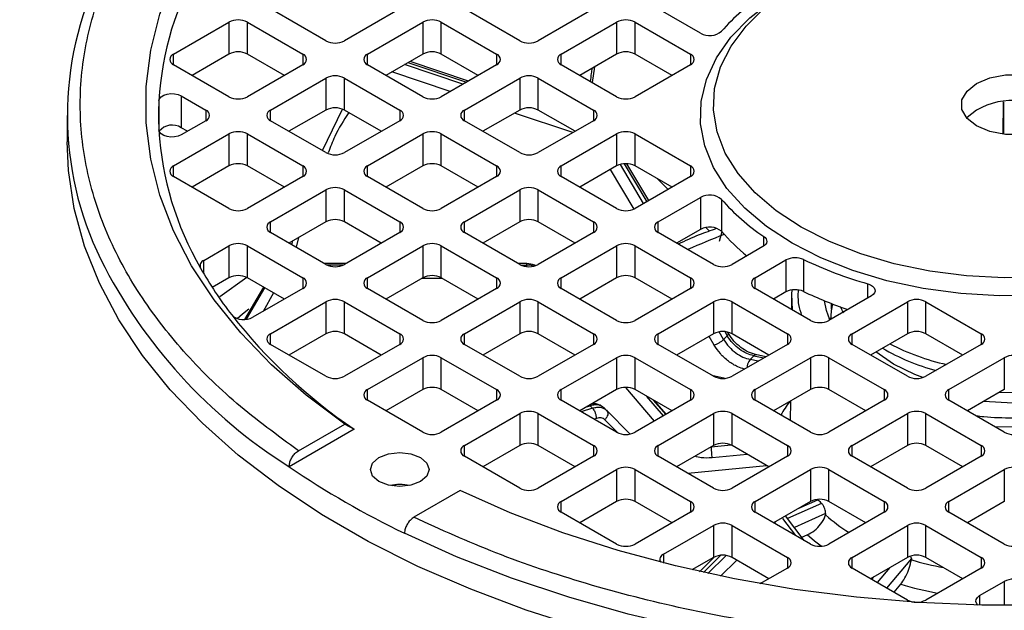
# Model space of a CAD drawing. Units: millimetres. Extents: x 5 to 415, y 5 to 292.
# Drawn here: x 352 to 358, y 235 to 238 of the extents above; entities that cross this region are included whole.
import ezdxf

# ---------------------------------------------------------------- set-up
doc = ezdxf.new("R2010")
doc.units = ezdxf.units.MM

msp = doc.modelspace()

# ---------------------------------------------------------------- linework, layer by layer
at = {"color": 7, "linetype": 'Continuous', "lineweight": 25}
for p, q in [((354.24698, 238.25971), (353.92062, 238.44811)), ((354.68212, 238.44811), (354.35576, 238.25971)), ((355.38923, 238.25971), (355.06287, 238.44811)), ((355.82437, 238.44811), (355.49801, 238.25971)), ((356.45498, 238.30387), (356.20512, 238.44811)), ((353.3495, 238.18121), (353.67585, 238.36961)), ((353.67585, 238.36961), (353.67585, 238.18118)), ((353.78464, 238.36961), (354.11099, 238.18121)), ((353.78464, 238.18118), (353.78464, 238.36961)), ((354.49174, 238.18121), (354.8181, 238.36961)), ((354.8181, 238.36961), (354.8181, 238.18118)), ((354.92689, 238.36961), (355.25324, 238.18121)), ((354.92689, 238.18118), (354.92689, 238.36961)), ((355.63399, 238.18121), (355.96035, 238.36961)), ((355.96035, 238.36961), (355.96035, 238.18118)), ((356.06914, 238.36961), (356.39549, 238.18121)), ((356.06914, 238.18118), (356.06914, 238.36961)), ((353.67585, 238.18118), (353.45831, 238.05559)), ((354.00218, 238.05559), (353.78464, 238.18118)), ((354.8181, 238.18118), (354.60056, 238.05559)), ((355.08684, 238.02234), (354.7428, 238.1377)), ((355.14443, 238.05559), (354.92689, 238.18118)), ((355.96035, 238.18118), (355.74281, 238.05559)), ((356.28668, 238.05559), (356.06914, 238.18118)), ((353.67585, 237.93), (353.3495, 238.11841)), ((354.11099, 238.11841), (353.78464, 237.93)), ((354.8181, 237.93), (354.49174, 238.11841)), ((355.25324, 238.11841), (354.92689, 237.93)), ((355.96035, 237.93), (355.63399, 238.11841)), ((356.39549, 238.11841), (356.06914, 237.93)), ((353.92062, 237.8515), (354.24698, 238.03991)), ((354.24698, 238.03991), (354.24698, 237.85147)), ((354.35576, 238.03991), (354.68212, 237.8515)), ((354.35576, 237.85147), (354.35576, 238.03991)), ((355.06287, 237.8515), (355.38923, 238.03991)), ((355.38923, 238.03991), (355.38923, 237.85147)), ((355.49801, 238.03991), (355.82437, 237.8515)), ((355.49801, 237.85147), (355.49801, 238.03991)), ((353.39423, 237.93558), (353.53987, 237.8515)), ((353.39423, 237.93558), (353.39423, 237.74714)), ((358.23835, 237.7088), (358.23921, 237.9001)), ((354.24698, 237.85147), (354.02943, 237.72589)), ((354.2266, 237.61207), (354.34418, 237.8559)), ((354.57331, 237.72589), (354.35576, 237.85147)), ((355.38923, 237.85147), (355.17168, 237.72589)), ((355.71556, 237.72589), (355.49801, 237.85147)), ((352.72232, 237.8201), (352.72232, 237.66308)), ((353.53987, 237.7887), (353.39423, 237.70463)), ((354.24698, 237.6003), (353.92062, 237.7887)), ((354.68212, 237.7887), (354.35576, 237.6003)), ((355.38923, 237.6003), (355.06287, 237.7887)), ((355.82437, 237.7887), (355.49801, 237.6003)), ((353.43106, 237.72589), (353.39423, 237.74714)), ((353.3495, 237.5218), (353.67585, 237.7102)), ((353.67585, 237.7102), (353.67585, 237.52177)), ((353.78464, 237.7102), (354.11099, 237.5218)), ((353.78464, 237.52177), (353.78464, 237.7102)), ((354.49174, 237.5218), (354.8181, 237.7102)), ((354.8181, 237.7102), (354.8181, 237.52177)), ((354.92689, 237.7102), (355.25324, 237.5218)), ((354.92689, 237.52177), (354.92689, 237.7102)), ((355.63399, 237.5218), (355.96035, 237.7102)), ((355.96035, 237.7102), (355.96035, 237.52177)), ((356.06914, 237.7102), (356.39549, 237.5218)), ((356.06914, 237.52177), (356.06914, 237.7102)), ((353.67585, 237.52177), (353.45831, 237.39618)), ((354.00218, 237.39618), (353.78464, 237.52177)), ((354.8181, 237.52177), (354.60056, 237.39618)), ((355.14443, 237.39618), (354.92689, 237.52177)), ((355.96035, 237.52177), (355.74281, 237.39618)), ((356.14971, 237.31711), (356.01942, 237.53469)), ((356.28668, 237.39618), (356.06914, 237.52177)), ((353.67585, 237.2706), (353.3495, 237.459)), ((354.11099, 237.459), (353.78464, 237.2706)), ((354.8181, 237.2706), (354.49174, 237.459)), ((355.25324, 237.459), (354.92689, 237.2706)), ((355.96035, 237.2706), (355.63399, 237.459)), ((356.39549, 237.459), (356.06914, 237.2706)), ((356.26349, 237.3828), (356.20104, 237.44563)), ((353.92062, 237.1921), (354.24698, 237.3805)), ((354.24698, 237.3805), (354.24698, 237.19207)), ((354.35576, 237.3805), (354.68212, 237.1921)), ((354.35576, 237.19207), (354.35576, 237.3805)), ((355.06287, 237.1921), (355.38923, 237.3805)), ((355.38923, 237.3805), (355.38923, 237.19207)), ((355.49801, 237.3805), (355.82437, 237.1921)), ((355.49801, 237.19207), (355.49801, 237.3805)), ((356.20512, 237.1921), (356.45498, 237.33634)), ((356.45498, 237.33634), (356.45498, 237.14791)), ((356.57821, 237.32475), (356.57821, 237.13632)), ((354.24698, 237.19207), (354.02943, 237.06648)), ((354.57331, 237.06648), (354.35576, 237.19207)), ((355.38923, 237.19207), (355.17168, 237.06648)), ((355.71556, 237.06648), (355.49801, 237.19207)), ((356.45498, 237.14791), (356.31393, 237.06648)), ((356.50742, 237.13743), (356.48614, 237.15884)), ((354.24698, 236.94089), (353.92062, 237.1293)), ((354.68212, 237.1293), (354.35576, 236.94089)), ((355.38923, 236.94089), (355.06287, 237.1293)), ((355.82437, 237.1293), (355.49801, 236.94089)), ((356.53148, 236.94089), (356.20512, 237.1293)), ((356.56657, 237.07793), (356.58134, 237.1349)), ((353.52701, 236.96487), (353.67585, 237.0508)), ((353.67585, 237.0508), (353.67585, 236.86236)), ((353.78464, 237.0508), (354.11099, 236.86239)), ((353.78464, 236.86236), (353.78464, 237.0508)), ((354.04669, 237.05652), (354.05215, 237.0796)), ((354.49174, 236.86239), (354.8181, 237.0508)), ((354.8181, 237.0508), (354.8181, 236.86236)), ((354.92689, 237.0508), (355.25324, 236.86239)), ((354.92689, 236.86236), (354.92689, 237.0508)), ((355.63399, 236.86239), (355.96035, 237.0508)), ((355.96035, 237.0508), (355.96035, 236.86236)), ((356.06914, 237.0508), (356.39549, 236.86239)), ((356.06914, 236.86236), (356.06914, 237.0508)), ((356.82234, 237.04601), (356.64026, 236.94089)), ((357.0622, 236.97011), (357.0622, 236.78167)), ((354.36696, 236.94736), (354.23544, 236.94755)), ((355.4316, 236.94576), (355.38067, 236.94583)), ((356.77624, 236.86239), (356.95833, 236.96751)), ((356.95833, 236.96751), (356.95833, 236.77908)), ((353.67585, 236.86236), (353.57728, 236.80546)), ((353.78142, 236.86359), (353.62104, 236.74969)), ((354.00218, 236.73678), (353.78464, 236.86236)), ((354.8181, 236.86236), (354.60056, 236.73678)), ((355.14443, 236.73678), (354.92689, 236.86236)), ((355.96035, 236.86236), (355.74281, 236.73678)), ((356.28668, 236.73678), (356.06914, 236.86236)), ((353.87968, 236.8075), (353.76737, 236.61729)), ((354.11099, 236.79959), (353.81652, 236.6296)), ((354.8181, 236.61119), (354.49174, 236.79959)), ((355.25324, 236.79959), (354.92689, 236.61119)), ((355.96035, 236.61119), (355.63399, 236.79959)), ((356.39549, 236.79959), (356.06914, 236.61119)), ((357.1026, 236.61119), (356.77624, 236.79959)), ((356.95833, 236.77908), (356.88506, 236.73678)), ((356.99124, 236.74155), (356.99054, 236.67588)), ((357.46125, 236.75543), (357.21139, 236.61119)), ((353.92062, 236.53269), (354.24698, 236.72109)), ((354.24698, 236.72109), (354.24698, 236.53266)), ((354.35576, 236.72109), (354.68212, 236.53269)), ((354.35576, 236.53266), (354.35576, 236.72109)), ((355.06287, 236.53269), (355.38923, 236.72109)), ((355.38923, 236.72109), (355.38923, 236.53266)), ((355.49801, 236.72109), (355.82437, 236.53269)), ((355.49801, 236.53266), (355.49801, 236.72109)), ((356.20512, 236.53269), (356.53148, 236.72109)), ((356.53148, 236.72109), (356.53148, 236.53266)), ((356.64026, 236.72109), (356.96662, 236.53269)), ((356.64026, 236.53266), (356.64026, 236.72109)), ((357.22608, 236.67771), (357.22608, 236.71044)), ((357.34737, 236.53269), (357.67372, 236.72109)), ((357.67372, 236.72109), (357.67372, 236.53266)), ((357.78251, 236.72109), (358.10887, 236.53269)), ((357.78251, 236.53266), (357.78251, 236.72109)), ((357.2127, 236.62356), (357.22233, 236.62677)), ((357.2127, 236.62253), (357.2127, 236.62356)), ((357.22233, 236.62035), (357.2127, 236.62356)), ((357.22639, 236.67757), (357.22608, 236.67771)), ((357.22233, 236.61751), (357.22233, 236.62035)), ((354.24698, 236.53266), (354.02943, 236.40707)), ((354.57331, 236.40707), (354.35576, 236.53266)), ((355.38923, 236.53266), (355.17168, 236.40707)), ((355.71556, 236.40707), (355.49801, 236.53266)), ((356.53148, 236.53266), (356.31393, 236.40707)), ((356.59086, 236.49907), (356.61216, 236.52024)), ((356.61906, 236.5333), (356.61342, 236.54272)), ((356.85781, 236.40707), (356.64026, 236.53266)), ((357.67372, 236.53266), (357.45618, 236.40707)), ((358.00006, 236.40707), (357.78251, 236.53266)), ((354.24698, 236.28149), (353.92062, 236.46989)), ((354.68212, 236.46989), (354.35576, 236.28149)), ((355.38923, 236.28149), (355.06287, 236.46989)), ((355.82437, 236.46989), (355.49801, 236.28149)), ((356.53148, 236.28149), (356.20512, 236.46989)), ((356.96662, 236.46989), (356.64026, 236.28149)), ((357.67372, 236.28149), (357.34737, 236.46989)), ((358.10887, 236.46989), (357.78251, 236.28149)), ((354.49174, 236.20299), (354.8181, 236.39139)), ((354.8181, 236.39139), (354.8181, 236.20296)), ((354.92689, 236.39139), (355.25324, 236.20299)), ((354.92689, 236.20296), (354.92689, 236.39139)), ((355.63399, 236.20299), (355.96035, 236.39139)), ((355.96035, 236.39139), (355.96035, 236.20296)), ((356.06914, 236.39139), (356.39549, 236.20299)), ((356.06914, 236.20296), (356.06914, 236.39139)), ((356.76896, 236.40229), (356.74703, 236.3805)), ((356.77624, 236.20299), (357.1026, 236.39139)), ((356.83895, 236.39619), (356.77827, 236.40954)), ((357.1026, 236.39139), (357.1026, 236.20296)), ((357.21139, 236.39139), (357.53774, 236.20299)), ((357.21139, 236.20296), (357.21139, 236.39139)), ((357.59214, 236.35354), (357.4871, 236.42492)), ((357.91849, 236.20299), (358.24485, 236.39139)), ((358.24485, 236.39139), (358.24485, 236.20296)), ((356.52126, 236.28738), (356.60003, 236.27014)), ((354.8181, 236.20296), (354.60056, 236.07737)), ((355.14443, 236.07737), (354.92689, 236.20296)), ((355.96035, 236.20296), (355.74281, 236.07737)), ((356.28668, 236.07737), (356.06914, 236.20296)), ((357.1026, 236.20296), (356.88506, 236.07737)), ((357.42893, 236.07737), (357.21139, 236.20296)), ((358.24485, 236.20296), (358.0273, 236.07737)), ((354.8181, 235.95179), (354.49174, 236.14019)), ((355.25324, 236.14019), (354.92689, 235.95179)), ((355.96035, 235.95179), (355.63399, 236.14019)), ((355.81882, 236.09413), (355.80513, 236.1079)), ((355.87948, 236.10134), (355.87391, 236.10439)), ((356.39549, 236.14019), (356.06914, 235.95179)), ((356.25264, 236.05772), (356.18548, 236.13579)), ((357.1026, 235.95179), (356.77624, 236.14019)), ((356.98476, 236.13493), (356.98354, 236.02052)), ((357.53774, 236.14019), (357.21139, 235.95179)), ((358.24485, 235.95179), (357.91849, 236.14019)), ((358.29634, 236.12413), (358.1224, 236.13227)), ((355.06287, 235.87328), (355.38923, 236.06169)), ((355.38923, 236.06169), (355.38923, 235.87325)), ((355.49801, 236.06169), (355.82437, 235.87328)), ((355.49801, 235.87325), (355.49801, 236.06169)), ((355.90142, 236.08049), (355.88413, 236.09788)), ((355.9047, 236.07588), (355.89332, 236.08743)), ((356.03904, 235.94105), (355.90089, 236.08102)), ((356.20512, 235.87328), (356.53148, 236.06169)), ((356.53148, 236.06169), (356.53148, 235.87325)), ((356.64026, 236.06169), (356.96662, 235.87328)), ((356.64026, 235.87325), (356.64026, 236.06169)), ((357.34737, 235.87328), (357.67372, 236.06169)), ((357.67372, 236.06169), (357.67372, 235.87325)), ((357.78251, 236.06169), (358.10887, 235.87328)), ((357.78251, 235.87325), (357.78251, 236.06169)), ((354.08509, 235.84264), (354.35817, 236.00029)), ((354.35817, 236.00029), (354.41281, 235.96902)), ((354.41281, 235.96902), (354.03049, 235.74831)), ((355.38923, 235.87325), (355.17168, 235.74767)), ((355.71556, 235.74767), (355.49801, 235.87325)), ((356.53148, 235.87325), (356.31393, 235.74767)), ((356.85781, 235.74767), (356.64026, 235.87325)), ((357.67372, 235.87325), (357.45618, 235.74767)), ((358.00006, 235.74767), (357.78251, 235.87325)), ((355.38923, 235.62208), (355.06287, 235.81048)), ((355.82437, 235.81048), (355.49801, 235.62208)), ((356.53148, 235.62208), (356.20512, 235.81048)), ((356.96662, 235.81048), (356.64026, 235.62208)), ((357.67372, 235.62208), (357.34737, 235.81048)), ((358.10887, 235.81048), (357.78251, 235.62208)), ((356.37917, 235.71001), (356.84332, 235.75603)), ((355.63399, 235.54358), (355.96035, 235.73198)), ((355.96035, 235.73198), (355.96035, 235.54355)), ((356.06914, 235.73198), (356.39549, 235.54358)), ((356.06914, 235.54355), (356.06914, 235.73198)), ((356.77624, 235.54358), (357.1026, 235.73198)), ((357.1026, 235.73198), (357.1026, 235.54355)), ((357.21139, 235.73198), (357.53774, 235.54358)), ((357.21139, 235.54355), (357.21139, 235.73198)), ((357.91849, 235.54358), (358.24485, 235.73198)), ((358.24485, 235.73198), (358.24485, 235.54355)), ((355.03809, 235.60778), (354.765, 235.45013)), ((355.96035, 235.54355), (355.74281, 235.41796)), ((356.28668, 235.41796), (356.06914, 235.54355)), ((357.1026, 235.54355), (356.88506, 235.41796)), ((357.42893, 235.41796), (357.21139, 235.54355)), ((358.24485, 235.54355), (358.0273, 235.41796)), ((355.96035, 235.29238), (355.63399, 235.48078)), ((356.39549, 235.48078), (356.06914, 235.29238)), ((357.1026, 235.29238), (356.77624, 235.48078)), ((357.19202, 235.47186), (357.19198, 235.46401)), ((357.53774, 235.48078), (357.21139, 235.29238)), ((358.24485, 235.29238), (357.91849, 235.48078)), ((357.06595, 235.31354), (356.95545, 235.4586)), ((356.237, 235.23228), (356.53148, 235.40228)), ((356.53148, 235.40228), (356.53148, 235.21385)), ((356.64026, 235.40228), (356.96662, 235.21388)), ((356.64026, 235.21385), (356.64026, 235.40228)), ((357.05167, 235.33229), (357.08329, 235.34643)), ((357.34737, 235.21388), (357.67372, 235.40228)), ((357.67372, 235.40228), (357.67372, 235.21385)), ((357.78251, 235.40228), (358.10887, 235.21388)), ((357.78251, 235.21385), (357.78251, 235.40228)), ((356.53148, 235.21385), (356.40371, 235.14009)), ((356.53704, 235.21676), (356.44945, 235.1297)), ((356.85781, 235.08826), (356.64026, 235.21385)), ((357.67372, 235.21385), (357.45618, 235.08826)), ((357.69706, 235.20744), (357.69707, 235.19959)), ((358.00006, 235.08826), (357.78251, 235.21385)), ((356.96662, 235.15108), (356.81778, 235.06515)), ((357.67372, 234.96268), (357.34737, 235.15108)), ((358.10887, 235.15108), (357.78251, 234.96268)), ((357.59489, 235.00818), (357.63449, 235.05552)), ((358.09921, 234.9885), (358.24485, 235.07258))]:
    msp.add_line(p, q, dxfattribs=at)
at = {"color": 8, "linetype": 'Continuous', "lineweight": 25}
for p, q in [((353.3495, 238.11841), (353.3495, 238.18121)), ((354.11099, 238.18121), (354.11099, 238.11841)), ((354.49174, 238.11841), (354.49174, 238.18121)), ((354.73075, 238.13075), (355.0748, 238.01539)), ((355.25324, 238.18121), (355.25324, 238.11841)), ((355.63399, 238.11841), (355.63399, 238.18121)), ((356.39549, 238.18121), (356.39549, 238.11841)), ((354.97988, 237.9606), (354.63583, 238.07595)), ((355.05468, 238.00378), (354.71063, 238.11914)), ((355.83029, 238.10609), (355.81567, 238.01352)), ((353.26295, 237.90548), (353.26295, 237.73473)), ((358.2413, 237.70847), (358.24257, 237.90048)), ((353.53987, 237.8515), (353.53987, 237.7887)), ((353.92062, 237.7887), (353.92062, 237.8515)), ((354.68212, 237.8515), (354.68212, 237.7887)), ((355.06287, 237.7887), (355.06287, 237.8515)), ((355.82437, 237.8515), (355.82437, 237.7887)), ((355.70244, 237.71832), (355.3584, 237.83368)), ((353.3495, 237.459), (353.3495, 237.5218)), ((354.11099, 237.5218), (354.11099, 237.459)), ((354.49174, 237.459), (354.49174, 237.5218)), ((355.25324, 237.5218), (355.25324, 237.459)), ((355.63399, 237.459), (355.63399, 237.5218)), ((356.06281, 237.26733), (355.92498, 237.50135)), ((356.11938, 237.2996), (355.98317, 237.53086)), ((356.00487, 237.53441), (356.13877, 237.3108)), ((356.39549, 237.5218), (356.39549, 237.459)), ((353.92062, 237.1293), (353.92062, 237.1921)), ((354.68212, 237.1921), (354.68212, 237.1293)), ((355.06287, 237.1293), (355.06287, 237.1921)), ((355.82437, 237.1921), (355.82437, 237.1293)), ((356.20512, 237.1293), (356.20512, 237.1921)), ((354.08626, 237.09929), (354.07198, 237.04192)), ((356.82685, 237.04884), (356.82685, 237.10597)), ((353.52701, 236.88713), (353.52701, 236.96487)), ((354.25035, 236.93906), (354.35209, 236.93891)), ((355.39617, 236.93734), (355.43153, 236.93729)), ((355.43149, 236.92844), (355.43153, 236.93729)), ((354.11099, 236.86239), (354.11099, 236.79959)), ((354.49174, 236.79959), (354.49174, 236.86239)), ((354.93433, 236.85807), (354.81098, 236.85825)), ((355.25324, 236.86239), (355.25324, 236.79959)), ((355.63399, 236.79959), (355.63399, 236.86239)), ((356.39549, 236.86239), (356.39549, 236.79959)), ((356.77624, 236.79959), (356.77624, 236.86239)), ((353.77888, 236.61853), (353.88701, 236.80327)), ((357.44118, 236.74385), (357.44118, 236.82657)), ((353.93784, 236.77392), (353.87671, 236.66435)), ((353.92062, 236.46989), (353.92062, 236.53269)), ((354.68212, 236.53269), (354.68212, 236.46989)), ((355.06287, 236.46989), (355.06287, 236.53269)), ((355.82437, 236.53269), (355.82437, 236.46989)), ((356.20512, 236.46989), (356.20512, 236.53269)), ((356.53499, 236.46561), (356.50463, 236.51716)), ((356.59086, 236.49907), (356.56445, 236.54391)), ((356.59722, 236.54518), (356.61216, 236.52024)), ((356.96662, 236.53269), (356.96662, 236.46989)), ((357.34737, 236.46989), (357.34737, 236.53269)), ((358.10887, 236.53269), (358.10887, 236.46989)), ((356.76896, 236.40229), (356.8273, 236.38946)), ((356.79397, 236.37022), (356.74703, 236.3805)), ((356.18325, 236.01766), (356.01417, 236.21596)), ((354.49174, 236.14019), (354.49174, 236.20299)), ((355.25324, 236.20299), (355.25324, 236.14019)), ((355.63399, 236.14019), (355.63399, 236.20299)), ((356.23607, 236.04815), (356.13795, 236.16323)), ((356.39549, 236.20299), (356.39549, 236.14019)), ((356.77624, 236.14019), (356.77624, 236.20299)), ((357.53774, 236.20299), (357.53774, 236.14019)), ((357.91849, 236.14019), (357.91849, 236.20299)), ((355.78299, 236.10057), (355.80513, 236.1079)), ((356.17649, 236.14098), (356.24962, 236.05597)), ((355.81882, 236.09413), (355.75207, 236.07202)), ((355.84179, 236.03358), (355.8271, 236.02871)), ((355.96766, 235.94807), (355.89107, 236.02567)), ((358.29584, 235.98179), (358.18816, 235.98451)), ((355.06287, 235.81048), (355.06287, 235.87328)), ((355.82437, 235.87328), (355.82437, 235.81048)), ((356.20512, 235.81048), (356.20512, 235.87328)), ((356.63433, 235.87634), (356.51683, 235.86468)), ((356.96662, 235.87328), (356.96662, 235.81048)), ((357.34737, 235.81048), (357.34737, 235.87328)), ((358.10887, 235.87328), (358.10887, 235.81048)), ((356.51683, 235.8648), (356.51683, 235.86468)), ((356.72998, 235.82146), (356.52233, 235.80086)), ((354.66229, 235.64281), (354.63926, 235.63518)), ((355.63399, 235.48078), (355.63399, 235.54358)), ((356.39549, 235.54358), (356.39549, 235.48078)), ((356.77624, 235.48078), (356.77624, 235.54358)), ((357.16804, 235.53225), (356.96766, 235.44257)), ((357.03041, 235.50188), (357.14667, 235.55376)), ((357.53774, 235.54358), (357.53774, 235.48078)), ((357.91849, 235.48078), (357.91849, 235.54358)), ((357.19202, 235.47186), (357.00806, 235.38953)), ((356.89658, 235.42462), (356.88811, 235.4162)), ((357.01576, 235.34251), (356.93936, 235.44281)), ((356.237, 235.23228), (356.237, 235.18047)), ((356.47197, 235.1247), (356.57424, 235.22634)), ((356.60513, 235.22544), (356.49803, 235.11899)), ((356.66826, 235.19769), (356.57307, 235.10308)), ((356.96662, 235.21388), (356.96662, 235.15108)), ((357.34737, 235.15108), (357.34737, 235.21388)), ((357.69706, 235.20744), (357.5514, 235.03329)), ((358.10887, 235.21388), (358.10887, 235.15108)), ((357.56935, 235.15359), (357.49565, 235.06548)), ((357.46322, 235.0842), (357.47646, 235.09997)), ((358.24485, 235.07258), (358.24485, 234.93003)), ((358.09921, 234.9885), (358.09921, 234.93212))]:
    msp.add_line(p, q, dxfattribs=at)
at = {"color": 7, "linetype": 'Continuous', "lineweight": 25, "flags": 128}
for points in [[(354.35817, 236.00029), (354.13151, 236.17068), (353.92691, 236.35013), (353.74545, 236.53769), (353.58808, 236.73237), (353.45565, 236.93314), (353.34886, 237.13894), (353.26827, 237.34867), (353.2143, 237.56123), (353.18724, 237.7755), (353.18724, 237.99033), (353.2143, 238.2046), (353.26827, 238.41716), (353.34886, 238.62689), (353.45565, 238.83269), (353.58808, 239.03346), (353.74545, 239.22814), (353.92691, 239.4157), (354.13151, 239.59515), (354.35817, 239.76554)], [(357.04821, 237.16071), (356.90128, 237.25692), (356.77639, 237.363), (356.67552, 237.47729), (356.60026, 237.59797), (356.55179, 237.72314), (356.53088, 237.85083), (356.53786, 237.97903), (356.57262, 238.10572), (356.63461, 238.22889), (356.72285, 238.3466), (356.83595, 238.457), (356.97212, 238.55835), (357.12923, 238.64904), (357.30479, 238.72766), (357.49603, 238.79295), (357.69994, 238.84389), (357.9133, 238.87967), (358.13274, 238.89974), (358.35482, 238.90377)], [(356.99381, 237.0665), (356.84329, 237.16482), (356.71483, 237.27307), (356.61039, 237.38962), (356.53156, 237.51269), (356.47951, 237.64043), (356.45506, 237.77088), (356.45856, 237.90209), (356.48996, 238.03205), (356.54879, 238.15879), (356.63416, 238.28041), (356.74476, 238.39504), (356.87893, 238.50096), (356.9936, 238.57359)], [(358.08167, 238.00852), (358.15955, 238.04118), (358.25111, 238.05835), (358.34738, 238.05835), (358.43893, 238.04118), (358.51681, 238.00852), (358.5734, 237.96356), (358.60315, 237.9107), (358.60315, 237.85513), (358.5734, 237.80227), (358.51681, 237.75731)], [(358.51681, 237.75731), (358.43893, 237.72465), (358.34738, 237.70747), (358.25111, 237.70747), (358.15955, 237.72465), (358.08167, 237.75731), (358.02509, 237.80227), (357.99534, 237.85513), (357.99534, 237.9107), (358.02509, 237.96356), (358.08167, 238.00852)], [(353.26295, 237.90548), (353.26683, 237.91815), (353.27684, 237.92966), (353.29214, 237.93902), (353.31145, 237.94545), (353.33315, 237.94842), (353.3554, 237.94767), (353.37635, 237.94326), (353.39423, 237.93558)], [(358.08167, 237.85149), (358.02509, 237.80653), (358.02324, 237.8044)], [(353.39423, 237.70463), (353.37635, 237.69694), (353.3554, 237.69254), (353.33315, 237.69179), (353.31145, 237.69476), (353.29214, 237.70119), (353.27684, 237.71055), (353.26683, 237.72205), (353.26295, 237.73473)], [(358.39657, 234.44408), (358.00737, 234.448), (357.61959, 234.46759), (357.23512, 234.50274), (356.85583, 234.55329), (356.48357, 234.61899), (356.12017, 234.69952), (355.76737, 234.79449), (355.42691, 234.90344), (355.10045, 235.02583), (354.78957, 235.16106), (354.49579, 235.30849), (354.22054, 235.46739), (353.96516, 235.63699), (353.73089, 235.81645), (353.51889, 236.00492), (353.33017, 236.20146), (353.16566, 236.40512), (353.02616, 236.61491), (352.91235, 236.82981), (352.82478, 237.04877), (352.76389, 237.27072), (352.72996, 237.49458), (352.72232, 237.66308)], [(358.46574, 236.86609), (358.24367, 236.86206), (358.02247, 236.87413), (357.80564, 236.90211), (357.5966, 236.94556), (357.39863, 237.00379), (357.21487, 237.07589), (357.04821, 237.16071)], [(356.82685, 237.10597), (356.83496, 237.09921), (356.84078, 237.0917), (356.8441, 237.0837), (356.8448, 237.07549), (356.84287, 237.06734), (356.83836, 237.05953), (356.83144, 237.05234), (356.82234, 237.04601)], [(358.44126, 236.7575), (358.21398, 236.75548), (357.988, 236.7696), (357.76673, 236.79964), (357.55354, 236.84515), (357.35165, 236.90544), (357.16413, 236.9796), (356.99381, 237.0665)], [(357.44118, 236.82657), (357.45636, 236.82082), (357.46879, 236.81317), (357.47776, 236.80405), (357.48278, 236.79397), (357.48356, 236.78349), (357.48006, 236.7732), (357.47248, 236.76367), (357.46125, 236.75543)], [(356.99594, 236.67276), (356.99222, 236.76643), (356.99456, 236.79083)], [(357.21624, 236.61399), (357.19714, 236.66895), (357.1862, 236.72635)], [(357.29905, 236.6566), (357.29206, 236.66759), (357.27866, 236.69074)], [(357.76474, 236.27384), (357.71817, 236.29192), (357.59214, 236.35354)], [(358.38224, 236.18645), (358.34057, 236.18495), (358.21625, 236.18645)], [(354.55974, 235.80263), (354.61589, 235.82429), (354.68212, 235.8319), (354.74835, 235.82429), (354.8045, 235.80263), (354.84202, 235.77022), (354.8552, 235.73198), (354.84202, 235.69375), (354.8045, 235.66133)], [(354.8045, 235.66133), (354.74835, 235.63967), (354.68212, 235.63207), (354.61589, 235.63967), (354.55974, 235.66133), (354.52222, 235.69375), (354.50904, 235.73198), (354.52222, 235.77022), (354.55974, 235.80263)], [(361.5604, 235.60778), (361.26525, 235.47694), (360.9544, 235.35882), (360.6295, 235.25406), (360.29226, 235.16322), (359.94448, 235.08677), (359.58799, 235.02512), (359.22468, 234.97859), (358.85647, 234.94744), (358.48531, 234.93182), (358.11317, 234.93182), (357.74201, 234.94744), (357.3738, 234.97859), (357.01049, 235.02512), (356.654, 235.08677), (356.30622, 235.16322), (355.96899, 235.25406), (355.64409, 235.35882), (355.33324, 235.47694), (355.03809, 235.60778)], [(361.88809, 235.3558), (361.58114, 235.21711), (361.25816, 235.09112), (360.92073, 234.97847), (360.57049, 234.8797), (360.20916, 234.7953), (359.83849, 234.72567), (359.46031, 234.67116), (359.07645, 234.63203), (358.6888, 234.60848), (358.29924, 234.60061), (357.90969, 234.60848), (357.52203, 234.63203), (357.13818, 234.67116), (356.75999, 234.72567), (356.38933, 234.7953), (356.02799, 234.8797), (355.67775, 234.97847), (355.34032, 235.09112), (355.01734, 235.21711), (354.7104, 235.3558)], [(356.81778, 235.06515), (356.80981, 235.06114), (356.80399, 235.05884)], [(358.08975, 234.93234), (358.08212, 234.94071), (358.07698, 234.95324), (358.07827, 234.96609), (358.0859, 234.97818), (358.09921, 234.9885)]]:
    msp.add_lwpolyline(points, dxfattribs=at)
at = {"color": 8, "linetype": 'Continuous', "lineweight": 25, "flags": 128}
for points in [[(353.72331, 236.62266), (353.75553, 236.64918), (353.79373, 236.67991)], [(357.16546, 235.27964), (357.12664, 235.30946), (357.08329, 235.34643)]]:
    msp.add_lwpolyline(points, dxfattribs=at)
at = {"color": 7, "linetype": 'Continuous', "lineweight": 25}
for centre, radius, start, end in [((355.10595, 237.79517), 1.8463, 149.922647, 176.574863), ((354.65832, 237.82001), 1.93477, 154.176608, 206.032295), ((357.55376, 237.45745), 1.29918, 124.022354, 138.667938), ((353.73024, 238.26463), 0.11823, 62.609672, 117.390328), ((354.87249, 238.26463), 0.11823, 62.609672, 117.390328), ((356.01474, 238.26463), 0.11823, 62.609672, 117.390328), ((356.50816, 238.39941), 0.10935, 240.900431, 309.841686), ((354.30137, 238.36469), 0.11823, 242.609672, 297.390328), ((355.44362, 238.36469), 0.11823, 242.609672, 297.390328), ((353.73024, 238.0762), 0.11823, 62.609672, 117.390328), ((354.87249, 238.0762), 0.11823, 62.609672, 117.390328), ((356.01474, 238.0762), 0.11823, 62.609672, 117.390328), ((353.36141, 238.14981), 0.03359, 110.783421, 249.216579), ((354.09908, 238.14981), 0.03359, 290.783421, 69.216579), ((354.50366, 238.14981), 0.03359, 110.783421, 249.216579), ((355.24133, 238.14981), 0.03359, 290.783421, 69.216579), ((355.64591, 238.14981), 0.03359, 110.783421, 249.216579), ((356.38358, 238.14981), 0.03359, 290.783421, 69.216579), ((354.30137, 237.93493), 0.11823, 62.609672, 117.390328), ((355.44362, 237.93493), 0.11823, 62.609672, 117.390328), ((354.94075, 237.8201), 1.67997, 177.086942, 182.913058), ((353.73024, 238.03498), 0.11823, 242.609672, 297.390328), ((354.87249, 238.03498), 0.11823, 242.609672, 297.390328), ((356.01474, 238.03498), 0.11823, 242.609672, 297.390328), ((358.29513, 237.47862), 0.42965, 49.310552, 119.790223), ((353.52795, 237.8201), 0.03359, 290.783421, 69.216579), ((353.93254, 237.8201), 0.03359, 110.783421, 249.216579), ((354.30137, 237.7465), 0.11823, 62.609672, 117.390328), ((354.6702, 237.8201), 0.03359, 290.783421, 69.216579), ((355.07479, 237.8201), 0.03359, 110.783421, 249.216579), ((355.44362, 237.7465), 0.11823, 62.609672, 117.390328), ((355.81245, 237.8201), 0.03359, 290.783421, 69.216579), ((355.10595, 237.84503), 1.8463, 183.425137, 210.077353), ((353.34138, 237.66481), 0.09784, 57.302677, 141.372119), ((353.73024, 237.60522), 0.11823, 62.609672, 117.390328), ((354.87249, 237.60522), 0.11823, 62.609672, 117.390328), ((356.01474, 237.60522), 0.11823, 62.609672, 117.390328), ((354.30137, 237.70528), 0.11823, 242.609672, 297.390328), ((355.44362, 237.70528), 0.11823, 242.609672, 297.390328), ((353.36141, 237.4904), 0.03359, 110.783421, 249.216579), ((353.73024, 237.41679), 0.11823, 62.609672, 117.390328), ((354.09908, 237.4904), 0.03359, 290.783421, 69.216579), ((354.50366, 237.4904), 0.03359, 110.783421, 249.216579), ((354.87249, 237.41679), 0.11823, 62.609672, 117.390328), ((355.24133, 237.4904), 0.03359, 290.783421, 69.216579), ((355.64591, 237.4904), 0.03359, 110.783421, 249.216579), ((356.01474, 237.41679), 0.11823, 62.609672, 117.390328), ((356.38358, 237.4904), 0.03359, 290.783421, 69.216579), ((354.30137, 237.27552), 0.11823, 62.609672, 117.390328), ((355.44362, 237.27552), 0.11823, 62.609672, 117.390328), ((356.50816, 237.24079), 0.10935, 50.158314, 119.099569), ((357.55376, 238.18276), 1.29918, 221.332062, 235.977646), ((353.73024, 237.37558), 0.11823, 242.609672, 297.390328), ((354.87249, 237.37558), 0.11823, 242.609672, 297.390328), ((356.01474, 237.37558), 0.11823, 242.609672, 297.390328), ((354.30137, 237.08709), 0.11823, 62.609672, 117.390328), ((355.44362, 237.08709), 0.11823, 62.609672, 117.390328), ((353.93254, 237.1607), 0.03359, 110.783421, 249.216579), ((354.6702, 237.1607), 0.03359, 290.783421, 69.216579), ((355.07479, 237.1607), 0.03359, 110.783421, 249.216579), ((355.81245, 237.1607), 0.03359, 290.783421, 69.216579), ((356.21704, 237.1607), 0.03359, 110.783421, 249.216579), ((356.50816, 237.05236), 0.10935, 50.158314, 119.099569), ((357.49606, 237.93629), 1.21754, 221.074663, 230.890147), ((353.73024, 236.94582), 0.11823, 62.609672, 117.390328), ((354.87249, 236.94582), 0.11823, 62.609672, 117.390328), ((356.01474, 236.94582), 0.11823, 62.609672, 117.390328), ((357.01296, 236.86119), 0.11953, 65.671272, 117.195868), ((358.08989, 239.11146), 2.37519, 244.362542, 254.150009), ((353.53848, 236.93364), 0.03327, 110.160143, 204.728009), ((355.56545, 238.08499), 2.36429, 209.52868, 217.581667), ((354.30137, 237.04587), 0.11823, 242.609672, 297.390328), ((355.44362, 237.04587), 0.11823, 242.609672, 297.390328), ((356.58587, 237.04587), 0.11823, 242.609672, 297.390328), ((353.73024, 236.75739), 0.11823, 62.609672, 117.390328), ((354.09908, 236.83099), 0.03359, 290.783421, 69.216579), ((354.50366, 236.83099), 0.03359, 110.783421, 249.216579), ((354.87249, 236.75739), 0.11823, 62.609672, 117.390328), ((355.24133, 236.83099), 0.03359, 290.783421, 69.216579), ((355.64591, 236.83099), 0.03359, 110.783421, 249.216579), ((356.01474, 236.75739), 0.11823, 62.609672, 117.390328), ((356.38358, 236.83099), 0.03359, 290.783421, 69.216579), ((356.78816, 236.83099), 0.03359, 110.783421, 249.216579), ((357.01296, 236.67276), 0.11953, 65.671272, 117.195868), ((358.05495, 238.84053), 2.2857, 244.257201, 251.27045), ((354.30137, 236.61611), 0.11823, 62.609672, 117.390328), ((355.44362, 236.61611), 0.11823, 62.609672, 117.390328), ((356.58587, 236.61611), 0.11823, 62.609672, 117.390328), ((357.58792, 236.62314), 0.36561, 166.574, 179.432156), ((357.72812, 236.61611), 0.11823, 62.609672, 117.390328), ((356.24444, 238.6511), 3.24783, 218.190686, 235.670283), ((353.76352, 236.72329), 0.10765, 228.213392, 299.496444), ((357.58122, 236.62356), 0.3589, 179.487613, 180.512387), ((354.87249, 236.71617), 0.11823, 242.609672, 297.390328), ((356.01474, 236.71617), 0.11823, 242.609672, 297.390328), ((357.15699, 236.71617), 0.11823, 242.609672, 297.390328), ((353.93254, 236.50129), 0.03359, 110.783421, 249.216579), ((354.30137, 236.42768), 0.11823, 62.609672, 117.390328), ((354.6702, 236.50129), 0.03359, 290.783421, 69.216579), ((355.07479, 236.50129), 0.03359, 110.783421, 249.216579), ((355.44362, 236.42768), 0.11823, 62.609672, 117.390328), ((355.81245, 236.50129), 0.03359, 290.783421, 69.216579), ((356.21704, 236.50129), 0.03359, 110.783421, 249.216579), ((356.58587, 236.42768), 0.11823, 62.609672, 117.390328), ((356.9547, 236.50129), 0.03359, 290.783421, 69.216579), ((357.35929, 236.50129), 0.03359, 110.783421, 249.216579), ((357.72812, 236.42768), 0.11823, 62.609672, 117.390328), ((358.09695, 236.50129), 0.03359, 290.783421, 69.216579), ((358.15232, 237.50671), 1.22969, 239.431391, 255.439853), ((358.19675, 237.67012), 1.35071, 242.390273, 257.476858), ((354.87249, 236.28641), 0.11823, 62.609672, 117.390328), ((356.01474, 236.28641), 0.11823, 62.609672, 117.390328), ((357.15699, 236.28641), 0.11823, 62.609672, 117.390328), ((358.29924, 236.28641), 0.11823, 62.609672, 117.390328), ((354.30137, 236.38647), 0.11823, 242.609672, 297.390328), ((355.44362, 236.38647), 0.11823, 242.609672, 297.390328), ((356.58587, 236.38647), 0.11823, 242.609672, 297.390328), ((357.72812, 236.38647), 0.11823, 242.609672, 297.390328), ((354.87249, 236.09798), 0.11823, 62.609672, 117.390328), ((356.01474, 236.09798), 0.11823, 62.609672, 117.390328), ((357.15699, 236.09798), 0.11823, 62.609672, 117.390328), ((354.50366, 236.17159), 0.03359, 110.783421, 249.216579), ((355.24133, 236.17159), 0.03359, 290.783421, 69.216579), ((355.64591, 236.17159), 0.03359, 110.783421, 249.216579), ((356.38358, 236.17159), 0.03359, 290.783421, 69.216579), ((356.78816, 236.17159), 0.03359, 110.783421, 249.216579), ((357.52583, 236.17159), 0.03359, 290.783421, 69.216579), ((357.93041, 236.17159), 0.03359, 110.783421, 249.216579), ((355.44362, 235.95671), 0.11823, 62.609672, 117.390328), ((356.58587, 235.95671), 0.11823, 62.609672, 117.390328), ((357.72812, 235.95671), 0.11823, 62.609672, 117.390328), ((354.87249, 236.05676), 0.11823, 242.609672, 297.390328), ((356.01474, 236.05676), 0.11823, 242.609672, 297.390328), ((357.15699, 236.05676), 0.11823, 242.609672, 297.390328), ((358.29924, 236.05676), 0.11823, 242.609672, 297.390328), ((355.07479, 235.84188), 0.03359, 110.783421, 249.216579), ((355.44362, 235.76828), 0.11823, 62.609672, 117.390328), ((355.81245, 235.84188), 0.03359, 290.783421, 69.216579), ((356.21704, 235.84188), 0.03359, 110.783421, 249.216579), ((356.58587, 235.76828), 0.11823, 62.609672, 117.390328), ((356.9547, 235.84188), 0.03359, 290.783421, 69.216579), ((357.35929, 235.84188), 0.03359, 110.783421, 249.216579), ((357.72812, 235.76828), 0.11823, 62.609672, 117.390328), ((358.09695, 235.84188), 0.03359, 290.783421, 69.216579), ((356.9895, 240.08889), 5.25323, 235.717394, 244.287983), ((356.01474, 235.62701), 0.11823, 62.609672, 117.390328), ((357.15699, 235.62701), 0.11823, 62.609672, 117.390328), ((358.29924, 235.62701), 0.11823, 62.609672, 117.390328), ((354.68212, 235.35195), 0.29156, 78.601958, 101.307056), ((355.44362, 235.72706), 0.11823, 242.609672, 297.390328), ((356.58587, 235.72706), 0.11823, 242.609672, 297.390328), ((357.72812, 235.72706), 0.11823, 242.609672, 297.390328), ((355.64591, 235.51218), 0.03359, 110.783421, 249.216579), ((356.01474, 235.43857), 0.11823, 62.609672, 117.390328), ((356.38358, 235.51218), 0.03359, 290.783421, 69.216579), ((356.78816, 235.51218), 0.03359, 110.783421, 249.216579), ((357.15699, 235.43857), 0.11823, 62.609672, 117.390328), ((357.52583, 235.51218), 0.03359, 290.783421, 69.216579), ((357.93041, 235.51218), 0.03359, 110.783421, 249.216579), ((357.87233, 236.23125), 1.02545, 228.435258, 238.076374), ((356.58587, 235.2973), 0.11823, 62.609672, 117.390328), ((357.72812, 235.2973), 0.11823, 62.609672, 117.390328), ((356.01474, 235.39736), 0.11823, 242.609672, 297.390328), ((357.15699, 235.39736), 0.11823, 242.609672, 297.390328), ((358.29924, 235.39736), 0.11823, 242.609672, 297.390328), ((356.24859, 235.20115), 0.03322, 110.425556, 209.263051), ((356.58587, 235.10887), 0.11823, 62.609672, 117.390328), ((356.9547, 235.18248), 0.03359, 290.783421, 69.216579), ((357.35929, 235.18248), 0.03359, 110.783421, 249.216579), ((357.72812, 235.10887), 0.11823, 62.609672, 117.390328), ((358.24916, 237.0677), 1.94798, 253.53593, 259.27395), ((358.09695, 235.18248), 0.03359, 290.783421, 69.216579), ((358.29924, 234.9676), 0.11823, 62.609672, 117.390328), ((357.72812, 235.06765), 0.11823, 242.609672, 297.390328)]:
    msp.add_arc(centre, radius, start, end, dxfattribs=at)
at = {"color": 8, "linetype": 'Continuous', "lineweight": 25}
for centre, radius, start, end in [((357.87985, 233.74401), 3.61047, 110.8556, 114.543329), ((355.67738, 238.36022), 3.08777, 206.740478, 237.767274), ((357.51059, 235.72276), 0.67006, 142.319564, 150.484716), ((358.24746, 237.11242), 2.1463, 253.405437, 259.38522)]:
    msp.add_arc(centre, radius, start, end, dxfattribs=at)
at = {"color": 7, "linetype": 'Continuous', "lineweight": 25}
msp.add_ellipse((358.29802, 236.05276), major_axis=(1.31026, 0.18634), ratio=0.6195294, start_param=3.5583854, end_param=3.591036, dxfattribs=at)
for points, knots in [([(354.08509, 235.84264), (353.96036, 235.93426), (353.70788, 236.11972), (353.39632, 236.43003), (353.13725, 236.7658), (352.94492, 237.12462), (352.82591, 237.49995), (352.78586, 237.88292), (352.82591, 238.26589), (352.94493, 238.64122), (353.13726, 239.00004), (353.39633, 239.33581), (353.70789, 239.64611), (353.96037, 239.83157), (354.08509, 239.92319)], [0, 0, 0, 0, 0.078848, 0.1596129, 0.242162, 0.3273844, 0.4133824, 0.5, 0.5866223, 0.6726202, 0.757838, 0.8403917, 0.9211543, 1, 1, 1, 1]), ([(352.44994, 238.78937), (352.4346, 238.77843), (352.33547, 238.70772), (352.16744, 238.56909), (351.94749, 238.37332), (351.74562, 238.16896), (351.56085, 237.95735), (351.39438, 237.73866), (351.24679, 237.51339), (351.11881, 237.28199), (351.01105, 237.04494), (350.92436, 236.80272), (350.85869, 236.5558), (350.81738, 236.30466), (350.7983, 236.11945), (350.80046, 236.01834), (350.8008, 236.0022)], [0, 0, 0, 0, 0.0146386, 0.0946325, 0.1747742, 0.255041, 0.3354128, 0.4158749, 0.4964221, 0.577066, 0.6578432, 0.7388245, 0.8201222, 0.9018931, 0.9843366, 1, 1, 1, 1]), ([(355.81564, 238.09764), (355.81386, 238.08736), (355.80952, 238.06228), (355.8063, 238.03571), (355.8044, 238.02003)], [0, 0, 0, 0, 0.4099827, 1, 1, 1, 1]), ([(356.54774, 237.1523), (356.51382, 237.14023), (356.43607, 237.11258), (356.36359, 237.07985), (356.32274, 237.0614)], [0, 0, 0, 0, 0.43629633, 1, 1, 1, 1]), ([(355.48177, 236.93468), (355.47979, 236.93572), (355.46477, 236.9436), (355.44701, 236.94474), (355.4316, 236.94573)], [0, 0, 0, 0, 0.1317161, 1, 1, 1, 1]), ([(356.76896, 236.40229), (356.75486, 236.40637), (356.72604, 236.41471), (356.68314, 236.44069), (356.64258, 236.47588), (356.62243, 236.50526), (356.61216, 236.52024)], [0, 0, 0, 0, 0.2347303, 0.4796448, 0.7347371, 1, 1, 1, 1]), ([(356.78515, 236.4079), (356.76933, 236.41257), (356.73765, 236.42193), (356.69152, 236.45075), (356.6498, 236.48808), (356.62926, 236.51829), (356.61897, 236.53342)], [0, 0, 0, 0, 0.2490552, 0.4987439, 0.7489801, 1, 1, 1, 1]), ([(356.59086, 236.49907), (356.60102, 236.48398), (356.62095, 236.45439), (356.66131, 236.41899), (356.7041, 236.3929), (356.73292, 236.38457), (356.74703, 236.3805)], [0, 0, 0, 0, 0.26526291, 0.52035518, 0.76526975, 1, 1, 1, 1]), ([(355.86895, 236.1071), (355.86485, 236.1096), (355.85391, 236.11626), (355.83476, 236.11991), (355.82039, 236.11903), (355.81432, 236.11865)], [0, 0, 0, 0, 0.257141, 0.6864593, 1, 1, 1, 1]), ([(355.89107, 236.02567), (355.88804, 236.02821), (355.88197, 236.0333), (355.86979, 236.03683), (355.85624, 236.03747), (355.84662, 236.03488), (355.84179, 236.03358)], [0, 0, 0, 0, 0.2492311, 0.4999573, 0.7492389, 1, 1, 1, 1]), ([(354.03049, 235.74831), (354.03109, 235.7557), (354.03229, 235.77047), (354.04165, 235.79465), (354.05543, 235.81682), (354.07079, 235.83329), (354.081, 235.83996), (354.08509, 235.84264)], [0, 0, 0, 0, 0.2136876, 0.427363, 0.6413937, 0.8561839, 1, 1, 1, 1]), ([(357.19202, 235.47186), (357.19177, 235.47641), (357.19126, 235.48552), (357.18699, 235.50085), (357.18076, 235.51515), (357.17404, 235.52588), (357.16972, 235.53047), (357.16804, 235.53225)], [0, 0, 0, 0, 0.21703405, 0.4341209, 0.64992676, 0.86444382, 1, 1, 1, 1]), ([(357.08329, 235.34643), (357.09802, 235.35443), (357.12748, 235.37043), (357.16417, 235.40883), (357.18382, 235.44175), (357.19065, 235.46036), (357.19198, 235.46401)], [0, 0, 0, 0, 0.3083741, 0.6167565, 0.9249149, 1, 1, 1, 1]), ([(354.765, 235.45013), (354.75884, 235.44588), (354.74653, 235.43738), (354.73013, 235.41702), (354.71778, 235.39387), (354.71131, 235.37248), (354.71065, 235.36051), (354.7104, 235.3558)], [0, 0, 0, 0, 0.2157164, 0.4314462, 0.6467904, 0.8613572, 1, 1, 1, 1]), ([(361.83349, 235.45013), (361.67478, 235.37813), (361.35351, 235.23238), (360.81599, 235.05252), (360.23436, 234.90296), (359.61278, 234.79193), (358.96263, 234.72323), (358.29923, 234.70011), (357.63583, 234.72323), (356.98568, 234.79193), (356.36411, 234.90297), (355.78248, 235.05252), (355.24496, 235.23239), (354.9237, 235.37813), (354.765, 235.45013)], [0, 0, 0, 0, 0.078848, 0.1596129, 0.242162, 0.3273844, 0.4133824, 0.5, 0.5866223, 0.6726202, 0.757838, 0.8403917, 0.9211543, 1, 1, 1, 1]), ([(357.63449, 235.05552), (357.643, 235.06711), (357.66004, 235.0903), (357.68117, 235.13765), (357.69243, 235.17535), (357.69631, 235.19562), (357.69707, 235.19959)], [0, 0, 0, 0, 0.30837411, 0.61675649, 0.92491492, 1, 1, 1, 1]), ([(357.69706, 235.20744), (357.69695, 235.21192), (357.69684, 235.21677), (357.69434, 235.22156), (357.69415, 235.22193)], [0, 0, 0, 0, 0.9223068, 1, 1, 1, 1])]:
    msp.add_open_spline(points, degree=3, knots=knots, dxfattribs=at)
at = {"color": 8, "linetype": 'Continuous', "lineweight": 25}
for points, knots in [([(354.38155, 237.83658), (354.35203, 237.79069), (354.30462, 237.71698), (354.27315, 237.63196), (354.26128, 237.59988)], [0, 0, 0, 0, 0.6226078, 1, 1, 1, 1]), ([(355.43153, 236.93729), (355.43155, 236.94045), (355.43157, 236.94542), (355.43159, 236.94504), (355.4316, 236.9449)], [0, 0, 0, 0, 0.63537703, 1, 1, 1, 1]), ([(355.47075, 236.93095), (355.46685, 236.93228), (355.45443, 236.93654), (355.44085, 236.93699), (355.43153, 236.93729)], [0, 0, 0, 0, 0.3132477, 1, 1, 1, 1]), ([(357.05206, 236.64037), (357.04512, 236.66154), (357.02889, 236.71105), (357.03062, 236.76148), (357.03161, 236.79033)], [0, 0, 0, 0, 0.4277613, 1, 1, 1, 1]), ([(356.61216, 236.52024), (356.61478, 236.52317), (356.61985, 236.52885), (356.61919, 236.53178), (356.61888, 236.53319)], [0, 0, 0, 0, 0.516797, 1, 1, 1, 1]), ([(356.71365, 236.32386), (356.70042, 236.32783), (356.66821, 236.3375), (356.61884, 236.3691), (356.57013, 236.41299), (356.54656, 236.44829), (356.53499, 236.46561)], [0, 0, 0, 0, 0.1905723, 0.4636914, 0.7368117, 1, 1, 1, 1]), ([(356.78358, 236.40753), (356.7818, 236.408), (356.77722, 236.40923), (356.7721, 236.40493), (356.76896, 236.40229)], [0, 0, 0, 0, 0.3870094, 1, 1, 1, 1]), ([(356.74703, 236.3805), (356.74407, 236.3769), (356.73814, 236.36971), (356.73183, 236.35323), (356.72855, 236.3399), (356.72866, 236.33345), (356.72867, 236.33253)], [0, 0, 0, 0, 0.3157124, 0.6314249, 0.9471373, 1, 1, 1, 1]), ([(358.29594, 236.03512), (358.23808, 236.03566), (358.16482, 236.03634), (358.09368, 236.04572), (358.07871, 236.04769)], [0, 0, 0, 0, 0.7896495, 1, 1, 1, 1]), ([(356.52233, 235.80086), (356.50104, 235.79964), (356.46681, 235.79769), (356.43457, 235.80683), (356.42239, 235.81028)], [0, 0, 0, 0, 0.6221895, 1, 1, 1, 1])]:
    msp.add_open_spline(points, degree=3, knots=knots, dxfattribs=at)
at = {"color": 7, "linetype": 'Continuous', "lineweight": 25}
for points in [[(356.53499, 236.46561), (356.53962, 236.46736), (356.54888, 236.47085), (356.56504, 236.47964), (356.58025, 236.48963), (356.58732, 236.49592), (356.59086, 236.49907)], [(355.88701, 236.09498), (355.88197, 236.09918), (355.87189, 236.10757), (355.85168, 236.11345), (355.82913, 236.11432), (355.81313, 236.11004), (355.80513, 236.1079)], [(355.81882, 236.09413), (355.82683, 236.09626), (355.84287, 236.10051), (355.86546, 236.09958), (355.88572, 236.09366), (355.89583, 236.08524), (355.90089, 236.08102)], [(355.84179, 236.03358), (355.84143, 236.03885), (355.84071, 236.04941), (355.83539, 236.06713), (355.82781, 236.0834), (355.82181, 236.09056), (355.81882, 236.09413)], [(355.90089, 236.08102), (355.90338, 236.07753), (355.90838, 236.07055), (355.90837, 236.05548), (355.90287, 236.03947), (355.895, 236.03027), (355.89107, 236.02567)], [(356.51683, 235.86468), (356.5169, 235.86065), (356.51705, 235.85258), (356.51831, 235.83521), (356.52014, 235.81676), (356.5216, 235.80616), (356.52233, 235.80086)]]:
    msp.add_open_spline(points, degree=3, dxfattribs=at)

doc.saveas('drawing.dxf')
